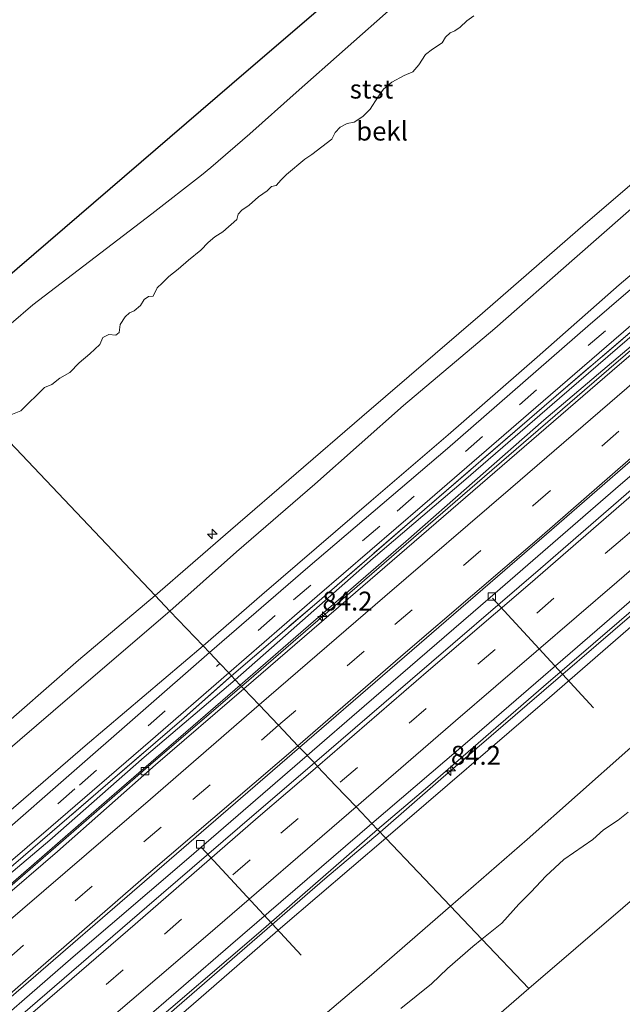
# Model space of a CAD drawing. Units: metres. Extents: x 140000 to 150003, y 556250 to 564935.
# Drawn here: x 141349 to 141429, y 557976 to 558106 of the extents above; entities that cross this region are included whole.
import ezdxf
from ezdxf.enums import TextEntityAlignment as Align

# ---------------------------------------------------------------- set-up
doc = ezdxf.new("R2010")
doc.units = ezdxf.units.M
doc.linetypes.add('IE-TERREINAFSCHEIDING', pattern=[10, 8, -2])
doc.linetypes.add('VW-3-9_STREEP', pattern=[12, 3, -9])
doc.layers.get('0').update_dxf_attribs({"lineweight": 25})
for name, color, linetype, lineweight in [('B-ME-AL-OVERIG-L-B1', 7, 'Continuous', 18), ('B-ME-AL-OVERIG-S-B1', 7, 'Continuous', 18), ('B-ME-AM-KILOMETR-S-B1', 7, 'Continuous', 18), ('B-ME-BV-GELEIDECONSTRUCTIE-GELEIDERAIL-L-B1', 213, 'BV-GELEIDERAIL', 18), ('B-ME-GW-KRUINLIJN-L-B1', 93, 'Continuous', 18), ('B-ME-GW-TEENLIJN-L-B1', 93, 'Continuous', 18), ('B-ME-IE-GRASLAND-GV-B6', 93, 'Continuous', 18), ('B-ME-IE-HULPGEOMETRIE-L-B1', 53, 'Continuous', 18), ('B-ME-IE-TERREINAFSCHEIDING-RASTERHEKWERK-L-B1', 8, 'IE-TERREINAFSCHEIDING', 18), ('B-ME-OB-BEKLEDING-GV-B6', 253, 'Continuous', 18), ('B-ME-OB-WATERLIJN-L-B1', 133, 'OB-WATERLIJN', 18), ('B-ME-OG-WATER-GV-B6', 153, 'Continuous', 18), ('B-ME-VH-VERH_SOORT-BETON-OVERIG-GV-B6', 8, 'IE-TERREINAFSCHEIDING-NATUURLIJK-HOUTWAL', 18), ('B-ME-VH-VERH_SOORT-BITUMEN-GV-B6', 8, 'IE-TERREINAFSCHEIDING-NATUURLIJK-HOUTWAL', 18), ('B-ME-VV-KOLK-S-B1', 8, 'Continuous', 18), ('B-ME-VW-MARKERING-39STREEP-015-L-B1', 255, 'VW-3-9_STREEP', 18), ('B-ME-VW-MARKERING-STREEP-015-L-B1', 7, 'Continuous', 18)]:
    doc.layers.add(name, color=color, linetype=linetype, lineweight=lineweight)
doc.layers.add('B-ME-KG-KADASTRAAL-OPNAMEDTMGRENS-L-B1', color=10, linetype='Continuous')
doc.styles.add('NLCS-ISO', font='NLCS-ISO.TTF')
doc.linetypes.add('BV-GELEIDERAIL', pattern='A,10,-3,[108,NLCS.SHX,S=1,R=0,X=0,Y=0],-3', length=16)
doc.linetypes.add('IE-TERREINAFSCHEIDING-NATUURLIJK-HOUTWAL', pattern='A,7,-1.5,[67,NLCS.SHX,S=0.75,R=45,X=0,Y=0],-1.5,7,-1.5,[70,NLCS.SHX,S=0.75,R=0,X=0,Y=0],-1.5', length=20)
doc.linetypes.add('OB-WATERLIJN', pattern='A,10,[32,NLCS.SHX,S=2,R=0,X=0,Y=0],-12', length=22)

# ---------------------------------------------------------------- blocks, each defined once
blk = doc.blocks.new('hecto')
for p, q in [((0, 0.625), (-0.625, 0)), ((0, -0.625), (0, 0.625)), ((-0.625, 0), (0.625, 0)), ((0.625, 0), (0, -0.625))]:
    blk.add_line(p, q)
blk = doc.blocks.new('kolk')
blk.add_lwpolyline([(-0.5, -0.5), (0.5, -0.5), (0.5, 0.5), (-0.5, 0.5)], close=True)

msp = doc.modelspace()

# ---------------------------------------------------------------- linework, layer by layer
at = {"layer": 'B-ME-AL-OVERIG-L-B1'}
for p, q in [((141412.003, 558029.35, 3.95), (141425.366, 558014.843, 2.525)), ((141373.485, 557996.389, 4), (141386.713, 557982.08, 2.458))]:
    msp.add_line(p, q, dxfattribs=at)
at = {"layer": 'B-ME-BV-GELEIDECONSTRUCTIE-GELEIDERAIL-L-B1'}
for points in [[(141512.854, 558133.39, 5.005), (141495.232, 558118.143, 5.008), (141476.347, 558101.878, 5.008), (141459.823, 558087.569, 4.99), (141453.32, 558082.032, 4.997), (141443.737, 558073.726, 5.001), (141427.403, 558059.658, 5.008), (141409.994, 558044.604, 5.008), (141393.138, 558030.026, 5.004), (141378.819, 558017.662, 5.013)], [(141387.494, 558008.525, 4.75), (141395.037, 558015.049, 4.757), (141411.707, 558029.432, 4.764), (141428.266, 558043.804, 4.811), (141443.915, 558057.26, 4.807), (141460.466, 558071.544, 4.792), (141473.781, 558083.106, 4.817), (141488.385, 558095.615, 4.801), (141507.102, 558111.898, 4.801), (141521.229, 558124.114, 4.73)], [(141530.703, 558113.619, 4.765), (141519.366, 558103.94, 4.765), (141505.593, 558091.998, 4.765), (141490.361, 558078.969, 4.765), (141476.7, 558067.039, 4.765), (141462.558, 558054.954, 4.765), (141452.269, 558046.021, 4.765), (141441.627, 558036.877, 4.765), (141430.124, 558026.858, 4.765), (141416.581, 558015.228, 4.765), (141405.183, 558005.376, 4.765), (141397.133, 557998.373, 4.765)], [(141235.072, 557893.599, 5.007), (141249.239, 557905.797, 5.013), (141272.442, 557925.927, 5.018), (141289.425, 557940.438, 5.018), (141322.649, 557969.139, 5.013), (141338.282, 557982.593, 5.013), (141367.136, 558007.621, 5.021), (141378.819, 558017.662, 5.013)], [(141387.494, 558008.525, 4.75), (141371.517, 557994.723, 4.818), (141356.535, 557981.85, 4.784), (141341.902, 557969.182, 4.731), (141326.796, 557956.168, 4.716), (141310.332, 557941.89, 4.722), (141294.107, 557927.807, 4.731), (141278.992, 557914.706, 4.731), (141262.082, 557900.144, 4.75), (141248.032, 557888.031, 4.775), (141243.644, 557884.223, 4.77)], [(141253.006, 557873.983, 4.769), (141265.197, 557884.539, 4.759), (141282.073, 557899.192, 4.769), (141295.769, 557910.859, 4.769), (141309.225, 557922.529, 4.75), (141324.183, 557935.383, 4.75), (141339.719, 557948.945, 4.753), (141351.544, 557959.049, 4.747), (141364.919, 557970.574, 4.756), (141378.231, 557982.126, 4.728), (141389.811, 557992.19, 4.725), (141397.133, 557998.373, 4.765)]]:
    msp.add_polyline3d(points, dxfattribs=at)
at = {"layer": 'B-ME-GW-KRUINLIJN-L-B1'}
for points in [[(141367.38, 558029.71, 7.508), (141377.35, 558038.342, 7.51), (141394.724, 558053.349, 7.52), (141410.687, 558067.065, 7.526), (141424.296, 558078.912, 7.557), (141442.722, 558094.71, 7.56), (141457.179, 558107.299, 7.563), (141473.797, 558121.599, 7.585), (141488.029, 558133.92, 7.629), (141501.707, 558145.738, 7.612)], [(141503.389, 558143.875, 7.632), (141494.138, 558136.046, 7.704), (141481.385, 558124.787, 7.701), (141468.894, 558113.948, 7.71), (141457.926, 558104.412, 7.688), (141445.387, 558093.778, 7.598), (141432.84, 558083.055, 7.623), (141422.857, 558074.294, 7.604), (141412.315, 558065.03, 7.654), (141400.238, 558054.819, 7.601), (141388.502, 558044.443, 7.532), (141378.141, 558035.451, 7.538), (141369.35, 558027.635, 7.515)], [(141511.862, 558134.489, 4.629), (141500.263, 558124.389, 4.591), (141486.578, 558112.439, 4.598), (141470.487, 558098.78, 4.601), (141457.746, 558087.653, 4.604), (141444.805, 558076.522, 4.595), (141433.669, 558066.847, 4.557), (141420.848, 558055.816, 4.566), (141408.188, 558044.837, 4.582), (141396.224, 558034.638, 4.598), (141384.633, 558024.382, 4.582), (141377.984, 558018.541, 4.516)], [(141530.396, 558113.958, 4.115), (141517.781, 558103.047, 4.019), (141504.09, 558091.268, 4.016), (141490.983, 558080.027, 4.003), (141477.068, 558067.913, 4.016), (141463.463, 558056.192, 4.009), (141451.358, 558045.756, 4.045), (141435.32, 558031.883, 4.034), (141418.737, 558017.625, 4.048), (141403.138, 558004.089, 4.001), (141396.804, 557998.719, 4.012)], [(141223.899, 557905.819, 7.63), (141235.43, 557915.83, 7.655), (141252.779, 557930.829, 7.677), (141269.58, 557945.182, 7.652), (141283.779, 557957.258, 7.689), (141298.281, 557969.939, 7.692), (141313.73, 557983.51, 7.658), (141328.392, 557996.043, 7.671), (141341.528, 558007.373, 7.671), (141357.235, 558021.115, 7.692), (141367.38, 558029.71, 7.508)], [(141369.35, 558027.635, 7.515), (141356.123, 558016.271, 7.703), (141340.619, 558003.013, 7.746), (141324.352, 557989.372, 7.725), (141310.542, 557977.453, 7.719), (141295.657, 557964.461, 7.712), (141279.815, 557950.689, 7.709), (141266.855, 557939.582, 7.688), (141252.987, 557927.735, 7.74), (141238.774, 557915.09, 7.74), (141225.668, 557903.884, 7.694)], [(141377.984, 558018.541, 4.516), (141365.924, 558008.285, 4.618), (141353.44, 557997.327, 4.59), (141341.413, 557987.178, 4.587), (141328.893, 557976.509, 4.621), (141316.634, 557965.813, 4.618), (141304.431, 557955.243, 4.612), (141290.143, 557942.934, 4.615), (141277.495, 557932.081, 4.593), (141262.917, 557919.298, 4.584), (141247.915, 557906.449, 4.522), (141234.083, 557894.68, 4.575)], [(141396.804, 557998.719, 4.012), (141381.039, 557985.019, 3.971), (141365.492, 557971.666, 3.962), (141350.135, 557958.35, 3.982), (141333.307, 557943.785, 3.974), (141317.065, 557929.698, 3.976), (141300.717, 557915.594, 3.988), (141284.565, 557901.69, 3.989), (141265.784, 557885.565, 4.017), (141252.746, 557874.268, 4.043)]]:
    msp.add_polyline3d(points, dxfattribs=at)
at = {"layer": 'B-ME-GW-TEENLIJN-L-B1'}
for points in [[(141373.737, 558023.015, 4.705), (141381.501, 558029.776, 4.698), (141395.945, 558042.234, 4.688), (141406.149, 558050.974, 4.698), (141417.917, 558061.213, 4.698), (141428.733, 558070.786, 4.807), (141441.127, 558081.3, 4.814), (141453.691, 558092.444, 4.839), (141465.805, 558103.051, 4.848), (141480.257, 558115.597, 4.864), (141493.146, 558126.643, 4.886), (141507.684, 558139.117, 4.899)], [(141378.647, 558017.843, 3.949), (141387.649, 558025.679, 3.953), (141400.55, 558036.858, 3.956), (141418.801, 558052.917, 3.966), (141432.377, 558064.41, 3.963), (141451.206, 558080.704, 3.969), (141470.082, 558096.794, 3.969), (141482.135, 558107.229, 3.997), (141494.55, 558117.964, 3.991), (141512.639, 558133.629, 4.013)], [(141406.431, 557988.579, -0.169), (141416.605, 557997.392, -0.169), (141429.9, 558009.223, -0.166), (141443.215, 558020.786, -0.163), (141458.836, 558033.933, -0.113), (141472.884, 558046.428, -0.075), (141484.635, 558056.491, -0.113), (141495.246, 558066.016, -0.05), (141507.86, 558076.265, -0.081), (141517.067, 558084.343, -0.081), (141529.695, 558095.213, -0.15), (141539.507, 558103.867, -0.138)], [(141230.067, 557899.073, 4.786), (141236.129, 557904.264, 4.794), (141250.518, 557916.694, 4.812), (141263.249, 557927.934, 4.825), (141274.453, 557937.532, 4.852), (141284.454, 557946.31, 4.865), (141297.591, 557957.442, 4.828), (141307.94, 557966.623, 4.818), (141319.302, 557976.27, 4.821), (141332.323, 557987.546, 4.852), (141344.373, 557997.913, 4.855), (141358.135, 558009.792, 4.855), (141373.737, 558023.015, 4.705)], [(141378.647, 558017.843, 3.949), (141361.297, 558002.844, 3.986), (141347.278, 557990.596, 3.986), (141329.39, 557975.477, 3.986), (141313.849, 557962.069, 3.986), (141302.584, 557952.302, 3.983), (141287.554, 557939.39, 3.983), (141273.428, 557927.175, 3.983), (141257.203, 557913.091, 3.983), (141240.963, 557899.075, 3.983), (141234.902, 557893.785, 3.983)], [(141406.431, 557988.579, -0.169), (141395.712, 557979.217, -0.258), (141381.207, 557966.931, -0.258), (141366.541, 557954.157, -0.258), (141351.191, 557940.905, -0.262), (141338.516, 557929.791, -0.243), (141325.629, 557918.742, -0.191), (141311.825, 557906.67, -0.252), (141294.953, 557892.258, -0.243), (141277.569, 557877.35, -0.178), (141262.153, 557863.978, -0.2)]]:
    msp.add_polyline3d(points, dxfattribs=at)
at = {"layer": 'B-ME-IE-GRASLAND-GV-B6'}
for points in [[(141369.35, 558027.635, 7.515), (141367.38, 558029.71, 7.508), (141377.35, 558038.342, 7.51), (141394.724, 558053.349, 7.52), (141410.687, 558067.065, 7.526), (141424.296, 558078.912, 7.557), (141442.722, 558094.71, 7.56), (141457.179, 558107.299, 7.563), (141473.797, 558121.599, 7.585), (141488.029, 558133.92, 7.629), (141501.707, 558145.738, 7.612), (141503.389, 558143.875, 7.632), (141494.138, 558136.046, 7.704), (141481.385, 558124.787, 7.701), (141468.894, 558113.948, 7.71), (141457.926, 558104.412, 7.688), (141445.387, 558093.778, 7.598), (141432.84, 558083.055, 7.623), (141422.857, 558074.294, 7.604), (141412.315, 558065.03, 7.654), (141400.238, 558054.819, 7.601), (141388.502, 558044.443, 7.532), (141378.141, 558035.451, 7.538), (141369.35, 558027.635, 7.515)], [(141374.576, 558022.131, 4.609), (141373.737, 558023.015, 4.705), (141381.501, 558029.776, 4.698), (141395.945, 558042.234, 4.688), (141406.149, 558050.974, 4.698), (141417.917, 558061.213, 4.698), (141428.733, 558070.786, 4.807), (141441.127, 558081.3, 4.814), (141453.691, 558092.444, 4.839), (141465.805, 558103.051, 4.848), (141480.257, 558115.597, 4.864), (141493.146, 558126.643, 4.886), (141507.684, 558139.117, 4.899), (141508.798, 558137.883, 4.736), (141498.781, 558129.395, 4.695), (141483.709, 558116.174, 4.73), (141468.534, 558103.274, 4.699), (141456.324, 558092.586, 4.702), (141441.522, 558079.873, 4.652), (141424.591, 558065.314, 4.695), (141406.063, 558049.147, 4.623), (141387.596, 558033.398, 4.614), (141374.576, 558022.131, 4.609)], [(141377.478, 558019.074, 4.59), (141377.118, 558019.454, 4.599), (141388.796, 558029.593, 4.623), (141402.73, 558041.587, 4.627), (141417.737, 558054.592, 4.627), (141435.449, 558069.879, 4.62), (141451.291, 558083.495, 4.633), (141468.135, 558098.063, 4.63), (141484.058, 558111.827, 4.63), (141500.106, 558125.735, 4.623), (141511.142, 558135.287, 4.661), (141511.474, 558134.919, 4.654), (141497.872, 558123.056, 4.58), (141484.228, 558111.302, 4.596), (141470.901, 558099.852, 4.608), (141458.542, 558089, 4.615), (141446.992, 558078.941, 4.615), (141433.01, 558066.907, 4.608), (141418.815, 558054.738, 4.602), (141402.988, 558041.054, 4.583), (141388.757, 558028.732, 4.587), (141377.478, 558019.074, 4.59)], [(141377.984, 558018.541, 4.516), (141377.478, 558019.074, 4.59), (141388.757, 558028.732, 4.587), (141402.988, 558041.054, 4.583), (141418.815, 558054.738, 4.602), (141433.01, 558066.907, 4.608), (141446.992, 558078.941, 4.615), (141458.542, 558089, 4.615), (141470.901, 558099.852, 4.608), (141484.228, 558111.302, 4.596), (141497.872, 558123.056, 4.58), (141511.474, 558134.919, 4.654), (141511.862, 558134.489, 4.629), (141500.263, 558124.389, 4.591), (141486.578, 558112.439, 4.598), (141470.487, 558098.78, 4.601), (141457.746, 558087.653, 4.604), (141444.805, 558076.522, 4.595), (141433.669, 558066.847, 4.557), (141420.848, 558055.816, 4.566), (141408.188, 558044.837, 4.582), (141396.224, 558034.638, 4.598), (141384.633, 558024.382, 4.582), (141377.984, 558018.541, 4.516)], [(141378.647, 558017.843, 3.949), (141377.984, 558018.541, 4.516), (141384.633, 558024.382, 4.582), (141396.224, 558034.638, 4.598), (141408.188, 558044.837, 4.582), (141420.848, 558055.816, 4.566), (141433.669, 558066.847, 4.557), (141444.805, 558076.522, 4.595), (141457.746, 558087.653, 4.604), (141470.487, 558098.78, 4.601), (141486.578, 558112.439, 4.598), (141500.263, 558124.389, 4.591), (141511.862, 558134.489, 4.629), (141512.639, 558133.629, 4.013), (141494.55, 558117.964, 3.991), (141482.135, 558107.229, 3.997), (141470.082, 558096.794, 3.969), (141451.206, 558080.704, 3.969), (141432.377, 558064.41, 3.963), (141418.801, 558052.917, 3.966), (141400.55, 558036.858, 3.956), (141387.649, 558025.679, 3.953), (141378.647, 558017.843, 3.949)], [(141396.804, 557998.719, 4.012), (141396.033, 557999.531, 4.064), (141409.637, 558011.106, 4.074), (141429.41, 558028.223, 4.105), (141448.585, 558044.885, 4.124), (141463.081, 558057.426, 4.124), (141475.203, 558067.877, 4.127), (141489.94, 558080.619, 4.118), (141505.666, 558093.934, 4.112), (141524.029, 558110.005, 4.102), (141529.628, 558114.809, 4.176), (141530.396, 558113.958, 4.115), (141517.781, 558103.047, 4.019), (141504.09, 558091.268, 4.016), (141490.983, 558080.027, 4.003), (141477.068, 558067.913, 4.016), (141463.463, 558056.192, 4.009), (141451.358, 558045.756, 4.045), (141435.32, 558031.883, 4.034), (141418.737, 558017.625, 4.048), (141403.138, 558004.089, 4.001), (141396.804, 557998.719, 4.012)], [(141397.877, 557997.589, 3.623), (141396.804, 557998.719, 4.012), (141403.138, 558004.089, 4.001), (141418.737, 558017.625, 4.048), (141435.32, 558031.883, 4.034), (141451.358, 558045.756, 4.045), (141463.463, 558056.192, 4.009), (141477.068, 558067.913, 4.016), (141490.983, 558080.027, 4.003), (141504.09, 558091.268, 4.016), (141517.781, 558103.047, 4.019), (141530.396, 558113.958, 4.115), (141531.33, 558112.924, 3.642), (141518.256, 558101.561, 3.661), (141501.689, 558087.101, 3.617), (141488.001, 558075.352, 3.617), (141473.155, 558062.643, 3.62), (141457.276, 558048.874, 3.608), (141443.579, 558037.037, 3.611), (141430.948, 558026.122, 3.611), (141419.542, 558016.182, 3.62), (141397.877, 557997.589, 3.623)], [(141373.737, 558023.015, 4.705), (141369.35, 558027.635, 7.515), (141378.141, 558035.451, 7.538), (141388.502, 558044.443, 7.532), (141400.238, 558054.819, 7.601), (141412.315, 558065.03, 7.654), (141422.857, 558074.294, 7.604), (141432.84, 558083.055, 7.623)], [(141441.127, 558081.3, 4.814), (141428.733, 558070.786, 4.807), (141417.917, 558061.213, 4.698), (141406.149, 558050.974, 4.698), (141395.945, 558042.234, 4.688), (141381.501, 558029.776, 4.698), (141373.737, 558023.015, 4.705)], [(141369.35, 558027.635, 7.515), (141356.123, 558016.271, 7.703), (141340.619, 558003.013, 7.746), (141324.352, 557989.372, 7.725), (141310.542, 557977.453, 7.719), (141295.657, 557964.461, 7.712), (141279.815, 557950.689, 7.709), (141266.855, 557939.582, 7.688), (141252.987, 557927.735, 7.74), (141238.774, 557915.09, 7.74), (141225.668, 557903.884, 7.694), (141223.899, 557905.819, 7.63), (141235.43, 557915.83, 7.655), (141252.779, 557930.829, 7.677), (141269.58, 557945.182, 7.652), (141283.779, 557957.258, 7.689), (141298.281, 557969.939, 7.692), (141313.73, 557983.51, 7.658), (141328.392, 557996.043, 7.671), (141341.528, 558007.373, 7.671), (141357.235, 558021.115, 7.692), (141367.38, 558029.71, 7.508), (141369.35, 558027.635, 7.515)], [(141295.657, 557964.461, 7.712), (141310.542, 557977.453, 7.719), (141324.352, 557989.372, 7.725), (141340.619, 558003.013, 7.746), (141356.123, 558016.271, 7.703), (141369.35, 558027.635, 7.515), (141373.737, 558023.015, 4.705)], [(141374.576, 558022.131, 4.609), (141355.979, 558005.878, 4.757), (141338.225, 557990.35, 4.702), (141320.941, 557975.564, 4.705), (141304.834, 557961.776, 4.717), (141285.792, 557945.239, 4.698), (141267.901, 557929.879, 4.665), (141250.614, 557914.852, 4.597), (141241.917, 557907.453, 4.621), (141231.021, 557898.029, 4.594), (141230.067, 557899.073, 4.786), (141236.129, 557904.264, 4.794), (141250.518, 557916.694, 4.812), (141263.249, 557927.934, 4.825), (141274.453, 557937.532, 4.852), (141284.454, 557946.31, 4.865), (141297.591, 557957.442, 4.828), (141307.94, 557966.623, 4.818), (141319.302, 557976.27, 4.821), (141332.323, 557987.546, 4.852), (141344.373, 557997.913, 4.855), (141358.135, 558009.792, 4.855), (141373.737, 558023.015, 4.705), (141374.576, 558022.131, 4.609)], [(141373.737, 558023.015, 4.705), (141358.135, 558009.792, 4.855), (141344.373, 557997.913, 4.855), (141332.323, 557987.546, 4.852), (141319.302, 557976.27, 4.821), (141307.94, 557966.623, 4.818)], [(141377.478, 558019.074, 4.59), (141371.218, 558013.51, 4.667), (141359.862, 558003.709, 4.627), (141348.674, 557994.044, 4.624), (141337.244, 557984.381, 4.655), (141323.066, 557972.084, 4.612), (141304.559, 557956.063, 4.624), (141289.984, 557943.521, 4.615), (141276.174, 557931.602, 4.572), (141262.651, 557919.917, 4.596), (141246.363, 557905.862, 4.587), (141233.733, 557895.063, 4.597), (141233.4, 557895.428, 4.571), (141248.734, 557908.706, 4.569), (141266.625, 557924.067, 4.578), (141284.73, 557939.8, 4.649), (141300.554, 557953.398, 4.652), (141318.201, 557968.52, 4.652), (141337.268, 557985.076, 4.64), (141353.57, 557999.063, 4.652), (141366.758, 558010.475, 4.658), (141377.118, 558019.454, 4.599), (141377.478, 558019.074, 4.59)], [(141323.066, 557972.084, 4.612), (141337.244, 557984.381, 4.655), (141348.674, 557994.044, 4.624), (141359.862, 558003.709, 4.627), (141371.218, 558013.51, 4.667), (141377.478, 558019.074, 4.59), (141377.984, 558018.541, 4.516)], [(141378.647, 558017.843, 3.949), (141361.297, 558002.844, 3.986), (141347.278, 557990.596, 3.986), (141329.39, 557975.477, 3.986), (141313.849, 557962.069, 3.986), (141302.584, 557952.302, 3.983), (141287.554, 557939.39, 3.983), (141273.428, 557927.175, 3.983), (141257.203, 557913.091, 3.983), (141240.963, 557899.075, 3.983), (141234.902, 557893.785, 3.983), (141234.083, 557894.68, 4.575), (141247.915, 557906.449, 4.522), (141262.917, 557919.298, 4.584), (141277.495, 557932.081, 4.593), (141290.143, 557942.934, 4.615), (141304.431, 557955.243, 4.612), (141316.634, 557965.813, 4.618), (141328.893, 557976.509, 4.621), (141341.413, 557987.178, 4.587), (141353.44, 557997.327, 4.59), (141365.924, 558008.285, 4.618), (141377.984, 558018.541, 4.516), (141378.647, 558017.843, 3.949)], [(141377.984, 558018.541, 4.516), (141365.924, 558008.285, 4.618), (141353.44, 557997.327, 4.59), (141341.413, 557987.178, 4.587), (141328.893, 557976.509, 4.621), (141316.634, 557965.813, 4.618)], [(141396.804, 557998.719, 4.012), (141381.039, 557985.019, 3.971), (141365.492, 557971.666, 3.962), (141350.135, 557958.35, 3.982), (141333.307, 557943.785, 3.974), (141317.065, 557929.698, 3.976), (141300.717, 557915.594, 3.988), (141284.565, 557901.69, 3.989), (141265.784, 557885.565, 4.017), (141252.746, 557874.268, 4.043), (141251.991, 557875.093, 4.058), (141259.46, 557881.548, 4.055), (141277.197, 557896.902, 4.015), (141290.94, 557908.806, 4.049), (141304.965, 557920.9, 4.064), (141321.645, 557935.353, 4.045), (141336.22, 557947.895, 4.064), (141352.58, 557962.009, 4.058), (141364.917, 557972.63, 4.071), (141377.363, 557983.417, 4.083), (141396.033, 557999.531, 4.064), (141396.804, 557998.719, 4.012)], [(141397.877, 557997.589, 3.623), (141384.285, 557985.91, 3.62), (141372.442, 557975.632, 3.607), (141351.074, 557957.163, 3.617), (141332.816, 557941.424, 3.614), (141310.404, 557922.184, 3.647), (141291.815, 557906.216, 3.666), (141279.384, 557895.431, 3.68), (141267.066, 557884.716, 3.694), (141253.694, 557873.231, 3.664), (141252.746, 557874.268, 4.043), (141265.784, 557885.565, 4.017), (141284.565, 557901.69, 3.989), (141300.717, 557915.594, 3.988), (141317.065, 557929.698, 3.976), (141333.307, 557943.785, 3.974), (141350.135, 557958.35, 3.982), (141365.492, 557971.666, 3.962), (141381.039, 557985.019, 3.971), (141396.804, 557998.719, 4.012), (141397.877, 557997.589, 3.623)]]:
    msp.add_polyline3d(points, dxfattribs=at)
at = {"layer": 'B-ME-IE-HULPGEOMETRIE-L-B1'}
for points in [[(141550.018, 558092.224, -0.4), (141520.216, 558066.598, -0.4), (141489.887, 558040.518, -0.4), (141459.558, 558014.438, -0.4), (141429.229, 557988.359, -0.4), (141416.793, 557977.665, -0.4)], [(141416.793, 557977.665, -0.4), (141410.5706, 557984.2196, -0.4), (141406.431, 557988.579, -0.169), (141397.877, 557997.589, 3.623), (141396.804, 557998.719, 4.012), (141396.033, 557999.531, 4.064), (141393.951, 558001.724, 4.294), (141391.3, 558004.517, 4.369), (141388.876, 558007.069, 4.237), (141388.445, 558007.524, 4.265), (141386.489, 558009.584, 4.008), (141386.273, 558009.811, 4.022), (141383.707, 558012.514, 4.112), (141381.137, 558015.221, 3.967), (141379.13, 558017.334, 3.941), (141378.647, 558017.843, 3.949), (141377.984, 558018.541, 4.516), (141377.478, 558019.074, 4.59), (141377.118, 558019.454, 4.599), (141375.952, 558020.681, 4.645), (141374.576, 558022.131, 4.609), (141373.737, 558023.015, 4.705), (141369.35, 558027.635, 7.515), (141367.38, 558029.71, 7.508), (141346.4899, 558051.7119, 0.1596)], [(141416.793, 557977.665, -0.4), (141407.232, 557969.372, -0.4), (141377.011, 557943.162, -0.4), (141346.791, 557916.953, -0.4), (141316.571, 557890.743, -0.4), (141286.351, 557864.533, -0.4), (141278.04, 557857.325, -0.4), (141272.563, 557852.593, -0.4)]]:
    msp.add_polyline3d(points, dxfattribs=at)
at = {"layer": 'B-ME-IE-TERREINAFSCHEIDING-RASTERHEKWERK-L-B1'}
for points in [[(141377.478, 558019.074, 4.59), (141388.757, 558028.732, 4.587), (141402.988, 558041.054, 4.583), (141418.815, 558054.738, 4.602), (141433.01, 558066.907, 4.608), (141446.992, 558078.941, 4.615), (141458.542, 558089, 4.615), (141470.901, 558099.852, 4.608), (141484.228, 558111.302, 4.596), (141497.872, 558123.056, 4.58), (141511.474, 558134.919, 4.654)], [(141233.733, 557895.063, 4.597), (141246.363, 557905.862, 4.587), (141262.651, 557919.917, 4.596), (141276.174, 557931.602, 4.572), (141289.984, 557943.521, 4.615), (141304.559, 557956.063, 4.624), (141323.066, 557972.084, 4.612), (141337.244, 557984.381, 4.655), (141348.674, 557994.044, 4.624), (141359.862, 558003.709, 4.627), (141371.218, 558013.51, 4.667), (141377.478, 558019.074, 4.59)]]:
    msp.add_polyline3d(points, dxfattribs=at)
at = {"layer": 'B-ME-KG-KADASTRAAL-OPNAMEDTMGRENS-L-B1'}
msp.add_polyline3d([(141336.571, 558062.159, -0.93), (141347.222, 558071.322, -0.93), (141377.545, 558097.408, -0.93), (141407.868, 558123.494, -0.93), (141438.192, 558149.581, -0.93), (141471.989, 558178.656, -0.93)], dxfattribs=at)
at = {"layer": 'B-ME-OB-BEKLEDING-GV-B6'}
for points in [[(141406.431, 557988.579, -0.169), (141397.877, 557997.589, 3.623), (141419.542, 558016.182, 3.62), (141430.948, 558026.122, 3.611), (141443.579, 558037.037, 3.611), (141457.276, 558048.874, 3.608), (141473.155, 558062.643, 3.62), (141488.001, 558075.352, 3.617), (141501.689, 558087.101, 3.617), (141518.256, 558101.561, 3.661), (141531.33, 558112.924, 3.642), (141539.507, 558103.867, -0.138), (141529.695, 558095.213, -0.15), (141517.067, 558084.343, -0.081), (141507.86, 558076.265, -0.081), (141495.246, 558066.016, -0.05), (141484.635, 558056.491, -0.113), (141472.884, 558046.428, -0.075), (141458.836, 558033.933, -0.113), (141443.215, 558020.786, -0.163), (141429.9, 558009.223, -0.166), (141416.605, 557997.392, -0.169), (141406.431, 557988.579, -0.169)], [(141345.4329, 558063.2101, -0.93), (141351.2164, 558068.1586, -0.93), (141366.9349, 558080.1932, -0.93), (141373.5101, 558085.3138, -0.93), (141374.7411, 558086.356, -0.93), (141379.9162, 558090.7775, -0.93), (141386.0275, 558096.2688, -0.93), (141399.0028, 558107.7505, -0.93)], [(141348.3056, 558053.5992, 0.2132), (141349.6132, 558054.1423, 0.2132), (141352.7395, 558057.2073, 0.1888), (141353.7133, 558057.6151, 0.1937), (141354.8003, 558058.4565, 0.2278), (141356.1076, 558059.1928, 0.2132), (141357.3215, 558060.4669, 0.2326), (141358.7439, 558061.6642, 0.1791), (141360.051, 558062.8904, 0.1694), (141360.4543, 558063.8211, 0.1888), (141361.2643, 558064.2542, 0.2034), (141362.1961, 558064.1613, 0.145), (141362.6056, 558064.4913, 0.145), (141362.7758, 558065.5419, 0.1791), (141363.4193, 558066.5524, 0.1888), (141363.9962, 558067.1053, 0.2034), (141364.6142, 558067.3587, 0.2034), (141365.4424, 558068.0526, 0.1742), (141365.9214, 558068.8815, 0.1694), (141366.5196, 558069.2466, 0.1742), (141367.1443, 558069.2994, 0.1645), (141367.6636, 558070.4083, 0.1353), (141368.3075, 558071.0324, 0.1596), (141369.2106, 558071.9074, 0.111), (141370.4107, 558072.8858, 0.0672), (141371.7762, 558074.0595, 0.072), (141373.45, 558075.398, 0.0428), (141374.3975, 558076.4148, 0.0428), (141375.2771, 558077.1534, 0.0623), (141376.3305, 558077.8109, 0.0623), (141378.1839, 558079.4472, -0.0058), (141378.3575, 558080.1526, 0.0428), (141378.8638, 558080.6828, 0.0526), (141379.801, 558081.3554, 0.0185), (141381.0729, 558082.4736, 0.0185), (141382.1835, 558083.2582, 0.0185), (141382.7687, 558083.8312, 0.0282), (141383.3761, 558083.9335, 0.0331), (141384.0307, 558084.7086, 0.0331), (141384.7546, 558085.3892, 0.0331), (141387.1688, 558087.4485, 0.0185), (141388.1139, 558088.0377, -0.0058), (141390.7689, 558090.087, -0.0204), (141391.2159, 558090.9525, -0.0058), (141391.874, 558091.6791, -0.001), (141392.783, 558092.1467, -0.0107), (141393.7286, 558092.3495, -0.0107), (141394.8363, 558093.0928, -0.0302), (141395.8339, 558094.0371, -0.0399), (141396.8439, 558095.6498, -0.0204), (141397.5653, 558096.6893, 0.0282), (141398.7002, 558097.6239, 0.0039), (141400.3294, 558098.5239, 0.0331), (141401.4674, 558099.0099, 0.0234), (141402.2625, 558099.9201, 0.0234), (141403.1507, 558101.2722, 0.0282), (141404.0843, 558101.9933, 0.0088), (141405.3425, 558102.8158, 0.0039), (141405.769, 558103.5862, -0.0156), (141406.3827, 558104.171, -0.0204), (141407.008, 558104.4308, -0.0204), (141407.712, 558104.9265, -0.0253), (141408.6058, 558105.7676, -0.035), (141409.5273, 558106.4137, -0.035)], [(141409.5273, 558106.4137, -0.035), (141408.6058, 558105.7676, -0.035), (141407.712, 558104.9265, -0.0253), (141407.008, 558104.4308, -0.0204), (141406.3827, 558104.171, -0.0204), (141405.769, 558103.5862, -0.0156), (141405.3425, 558102.8158, 0.0039), (141404.0843, 558101.9933, 0.0088), (141403.1507, 558101.2722, 0.0282), (141402.2625, 558099.9201, 0.0234), (141401.4674, 558099.0099, 0.0234), (141400.3294, 558098.5239, 0.0331), (141398.7002, 558097.6239, 0.0039), (141397.5653, 558096.6893, 0.0282), (141396.8439, 558095.6498, -0.0204), (141395.8339, 558094.0371, -0.0399), (141394.8363, 558093.0928, -0.0302), (141393.7286, 558092.3495, -0.0107), (141392.783, 558092.1467, -0.0107), (141391.874, 558091.6791, -0.001), (141391.2159, 558090.9525, -0.0058), (141390.7689, 558090.087, -0.0204), (141388.1139, 558088.0377, -0.0058), (141387.1688, 558087.4485, 0.0185), (141384.7546, 558085.3892, 0.0331), (141384.0307, 558084.7086, 0.0331), (141383.3761, 558083.9335, 0.0331), (141382.7687, 558083.8312, 0.0282), (141382.1835, 558083.2582, 0.0185), (141381.0729, 558082.4736, 0.0185), (141379.801, 558081.3554, 0.0185), (141378.8638, 558080.6828, 0.0526), (141378.3575, 558080.1526, 0.0428), (141378.1839, 558079.4472, -0.0058), (141376.3305, 558077.8109, 0.0623), (141375.2771, 558077.1534, 0.0623), (141374.3975, 558076.4148, 0.0428), (141373.45, 558075.398, 0.0428), (141371.7762, 558074.0595, 0.072), (141370.4107, 558072.8858, 0.0672), (141369.2106, 558071.9074, 0.111), (141368.3075, 558071.0324, 0.1596), (141367.6636, 558070.4083, 0.1353), (141367.1443, 558069.2994, 0.1645), (141366.5196, 558069.2466, 0.1742), (141365.9214, 558068.8815, 0.1694), (141365.4424, 558068.0526, 0.1742), (141364.6142, 558067.3587, 0.2034), (141363.9962, 558067.1053, 0.2034), (141363.4193, 558066.5524, 0.1888), (141362.7758, 558065.5419, 0.1791), (141362.6056, 558064.4913, 0.145), (141362.1961, 558064.1613, 0.145), (141361.2643, 558064.2542, 0.2034), (141360.4543, 558063.8211, 0.1888), (141360.051, 558062.8904, 0.1694), (141358.7439, 558061.6642, 0.1791), (141357.3215, 558060.4669, 0.2326), (141356.1076, 558059.1928, 0.2132), (141354.8003, 558058.4565, 0.2278), (141353.7133, 558057.6151, 0.1937), (141352.7395, 558057.2073, 0.1888), (141349.6132, 558054.1423, 0.2132), (141348.3056, 558053.5992, 0.2132)], [(141442.722, 558094.71, 7.56), (141424.296, 558078.912, 7.557), (141410.687, 558067.065, 7.526), (141394.724, 558053.349, 7.52), (141377.35, 558038.342, 7.51), (141367.38, 558029.71, 7.508), (141346.4899, 558051.7119, 0.1596)], [(141346.4899, 558051.7119, 0.1596), (141367.38, 558029.71, 7.508)], [(141367.38, 558029.71, 7.508), (141357.235, 558021.115, 7.692), (141341.528, 558007.373, 7.671), (141328.392, 557996.043, 7.671), (141313.73, 557983.51, 7.658), (141298.281, 557969.939, 7.692)], [(141429.9321, 558001.021, -0.4), (141428.6283, 557999.9395, -0.4), (141426.7048, 557998.6807, -0.4), (141425.2501, 557997.4166, -0.4), (141421.4211, 557994.7597, -0.4), (141419.0566, 557992.5244, -0.4), (141417.1175, 557990.4526, -0.4), (141415.4858, 557988.8283, -0.4), (141413.2394, 557986.3088, -0.4), (141410.5706, 557984.2196, -0.4), (141406.431, 557988.579, -0.169), (141416.605, 557997.392, -0.169), (141429.9, 558009.223, -0.166)], [(141406.431, 557988.579, -0.169), (141395.712, 557979.217, -0.258), (141381.207, 557966.931, -0.258), (141366.541, 557954.157, -0.258), (141351.191, 557940.905, -0.262), (141338.516, 557929.791, -0.243), (141325.629, 557918.742, -0.191), (141311.825, 557906.67, -0.252), (141294.953, 557892.258, -0.243), (141277.569, 557877.35, -0.178), (141262.153, 557863.978, -0.2), (141253.694, 557873.231, 3.664), (141267.066, 557884.716, 3.694), (141279.384, 557895.431, 3.68), (141291.815, 557906.216, 3.666), (141310.404, 557922.184, 3.647), (141332.816, 557941.424, 3.614), (141351.074, 557957.163, 3.617), (141372.442, 557975.632, 3.607), (141384.285, 557985.91, 3.62), (141397.877, 557997.589, 3.623), (141406.431, 557988.579, -0.169)], [(141381.207, 557966.931, -0.258), (141395.712, 557979.217, -0.258), (141406.431, 557988.579, -0.169), (141410.5706, 557984.2196, -0.4)], [(141410.5706, 557984.2196, -0.4), (141409.3843, 557983.2402, -0.4), (141406.0322, 557980.3015, -0.4), (141403.9194, 557978.3108, -0.4), (141399.8685, 557975.0485, -0.4)]]:
    msp.add_polyline3d(points, dxfattribs=at)
at = {"layer": 'B-ME-OB-WATERLIJN-L-B1'}
for points in [[(141340.2581, 558058.4812, -0.93), (141345.4329, 558063.2101, -0.93), (141351.2164, 558068.1586, -0.93), (141366.9349, 558080.1932, -0.93), (141373.5101, 558085.3138, -0.93), (141374.7411, 558086.356, -0.93), (141379.9162, 558090.7775, -0.93), (141386.0275, 558096.2688, -0.93), (141399.0028, 558107.7505, -0.93), (141407.7009, 558115.6959, -0.93), (141414.9644, 558121.2858, -0.93), (141421.1192, 558126.6085, -0.93), (141426.8007, 558132.2678, -0.93), (141434.2147, 558139.0201, -0.93), (141443.1534, 558146.0656, -0.93), (141453.4216, 558154.7565, -0.93), (141458.679, 558159.0462, -0.93), (141463.9145, 558163.4203, -0.93), (141469.8941, 558169.0153, -0.93), (141476.1509, 558174.2361, -0.93)], [(141429.9321, 558001.021, -0.4), (141428.6283, 557999.9395, -0.4), (141426.7048, 557998.6807, -0.4), (141425.2501, 557997.4166, -0.4), (141421.4211, 557994.7597, -0.4), (141419.0566, 557992.5244, -0.4), (141417.1175, 557990.4526, -0.4), (141415.4858, 557988.8283, -0.4), (141413.2394, 557986.3088, -0.4), (141410.5706, 557984.2196, -0.4)], [(141410.5706, 557984.2196, -0.4), (141409.3843, 557983.2402, -0.4), (141406.0322, 557980.3015, -0.4), (141403.9194, 557978.3108, -0.4), (141399.8685, 557975.0485, -0.4)]]:
    msp.add_polyline3d(points, dxfattribs=at)
at = {"layer": 'B-ME-OG-WATER-GV-B6'}
for points in [[(141434.2147, 558139.0201, -0.93), (141426.8007, 558132.2678, -0.93), (141421.1192, 558126.6085, -0.93), (141414.9644, 558121.2858, -0.93), (141407.7009, 558115.6959, -0.93), (141399.0028, 558107.7505, -0.93), (141386.0275, 558096.2688, -0.93), (141379.9162, 558090.7775, -0.93), (141374.7411, 558086.356, -0.93), (141373.5101, 558085.3138, -0.93), (141366.9349, 558080.1932, -0.93), (141351.2164, 558068.1586, -0.93), (141345.4329, 558063.2101, -0.93), (141340.2581, 558058.4812, -0.93), (141336.571, 558062.159, -0.93), (141347.222, 558071.322, -0.93), (141377.545, 558097.408, -0.93), (141407.868, 558123.494, -0.93), (141438.192, 558149.581, -0.93)], [(141133.414, 557732.366, -0.4), (141139.678, 557737.778, -0.4), (141169.945, 557763.929, -0.4), (141200.212, 557790.08, -0.4), (141230.479, 557816.232, -0.4), (141260.747, 557842.383, -0.4), (141272.563, 557852.593, -0.4), (141278.04, 557857.325, -0.4), (141286.351, 557864.533, -0.4), (141316.571, 557890.743, -0.4), (141346.791, 557916.953, -0.4), (141377.011, 557943.162, -0.4), (141407.232, 557969.372, -0.4), (141416.793, 557977.665, -0.4), (141429.229, 557988.359, -0.4), (141459.558, 558014.438, -0.4), (141489.887, 558040.518, -0.4), (141520.216, 558066.598, -0.4), (141550.018, 558092.224, -0.4), (141570.917, 558110.328, -0.4), (141601.158, 558136.524, -0.4)], [(141133.414, 557732.366, -0.4), (141139.678, 557737.778, -0.4), (141169.945, 557763.929, -0.4), (141200.212, 557790.08, -0.4), (141230.479, 557816.232, -0.4), (141260.747, 557842.383, -0.4), (141272.563, 557852.593, -0.4), (141278.04, 557857.325, -0.4), (141286.351, 557864.533, -0.4), (141316.571, 557890.743, -0.4), (141346.791, 557916.953, -0.4), (141377.011, 557943.162, -0.4), (141407.232, 557969.372, -0.4), (141416.793, 557977.665, -0.4), (141429.229, 557988.359, -0.4), (141459.558, 558014.438, -0.4), (141489.887, 558040.518, -0.4), (141520.216, 558066.598, -0.4), (141550.018, 558092.224, -0.4), (141570.917, 558110.328, -0.4), (141601.158, 558136.524, -0.4)], [(141133.414, 557732.366, -0.4), (141139.678, 557737.778, -0.4), (141169.945, 557763.929, -0.4), (141200.212, 557790.08, -0.4), (141230.479, 557816.232, -0.4), (141260.747, 557842.383, -0.4), (141272.563, 557852.593, -0.4), (141278.04, 557857.325, -0.4), (141286.351, 557864.533, -0.4), (141316.571, 557890.743, -0.4), (141346.791, 557916.953, -0.4), (141377.011, 557943.162, -0.4), (141407.232, 557969.372, -0.4), (141416.793, 557977.665, -0.4), (141429.229, 557988.359, -0.4), (141459.558, 558014.438, -0.4), (141489.887, 558040.518, -0.4), (141520.216, 558066.598, -0.4), (141550.018, 558092.224, -0.4), (141570.917, 558110.328, -0.4), (141601.158, 558136.524, -0.4)], [(141133.414, 557732.366, -0.4), (141139.678, 557737.778, -0.4), (141169.945, 557763.929, -0.4), (141200.212, 557790.08, -0.4), (141230.479, 557816.232, -0.4), (141260.747, 557842.383, -0.4), (141272.563, 557852.593, -0.4), (141278.04, 557857.325, -0.4), (141286.351, 557864.533, -0.4), (141316.571, 557890.743, -0.4), (141346.791, 557916.953, -0.4), (141377.011, 557943.162, -0.4), (141407.232, 557969.372, -0.4), (141416.793, 557977.665, -0.4), (141429.229, 557988.359, -0.4), (141459.558, 558014.438, -0.4), (141489.887, 558040.518, -0.4), (141520.216, 558066.598, -0.4), (141550.018, 558092.224, -0.4), (141570.917, 558110.328, -0.4), (141601.158, 558136.524, -0.4)], [(141133.414, 557732.366, -0.4), (141139.678, 557737.778, -0.4), (141169.945, 557763.929, -0.4), (141200.212, 557790.08, -0.4), (141230.479, 557816.232, -0.4), (141260.747, 557842.383, -0.4), (141272.563, 557852.593, -0.4), (141278.04, 557857.325, -0.4), (141286.351, 557864.533, -0.4), (141316.571, 557890.743, -0.4), (141346.791, 557916.953, -0.4), (141377.011, 557943.162, -0.4), (141407.232, 557969.372, -0.4), (141416.793, 557977.665, -0.4), (141429.229, 557988.359, -0.4), (141459.558, 558014.438, -0.4), (141489.887, 558040.518, -0.4), (141520.216, 558066.598, -0.4), (141550.018, 558092.224, -0.4), (141570.917, 558110.328, -0.4), (141601.158, 558136.524, -0.4)], [(141133.414, 557732.366, -0.4), (141139.678, 557737.778, -0.4), (141169.945, 557763.929, -0.4), (141200.212, 557790.08, -0.4), (141230.479, 557816.232, -0.4), (141260.747, 557842.383, -0.4), (141272.563, 557852.593, -0.4), (141278.04, 557857.325, -0.4), (141286.351, 557864.533, -0.4), (141316.571, 557890.743, -0.4), (141346.791, 557916.953, -0.4), (141377.011, 557943.162, -0.4), (141407.232, 557969.372, -0.4), (141416.793, 557977.665, -0.4), (141429.229, 557988.359, -0.4), (141459.558, 558014.438, -0.4), (141489.887, 558040.518, -0.4), (141520.216, 558066.598, -0.4), (141550.018, 558092.224, -0.4), (141570.917, 558110.328, -0.4), (141601.158, 558136.524, -0.4)], [(141133.414, 557732.366, -0.4), (141139.678, 557737.778, -0.4), (141169.945, 557763.929, -0.4), (141200.212, 557790.08, -0.4), (141230.479, 557816.232, -0.4), (141260.747, 557842.383, -0.4), (141272.563, 557852.593, -0.4), (141278.04, 557857.325, -0.4), (141286.351, 557864.533, -0.4), (141316.571, 557890.743, -0.4), (141346.791, 557916.953, -0.4), (141377.011, 557943.162, -0.4), (141407.232, 557969.372, -0.4), (141416.793, 557977.665, -0.4), (141429.229, 557988.359, -0.4), (141459.558, 558014.438, -0.4), (141489.887, 558040.518, -0.4), (141520.216, 558066.598, -0.4), (141550.018, 558092.224, -0.4), (141570.917, 558110.328, -0.4), (141601.158, 558136.524, -0.4)], [(141429.229, 557988.359, -0.4), (141416.793, 557977.665, -0.4), (141410.5706, 557984.2196, -0.4), (141413.2394, 557986.3088, -0.4), (141415.4858, 557988.8283, -0.4), (141417.1175, 557990.4526, -0.4), (141419.0566, 557992.5244, -0.4), (141421.4211, 557994.7597, -0.4), (141425.2501, 557997.4166, -0.4), (141426.7048, 557998.6807, -0.4), (141428.6283, 557999.9395, -0.4), (141429.9321, 558001.021, -0.4)], [(141399.8685, 557975.0485, -0.4), (141403.9194, 557978.3108, -0.4), (141406.0322, 557980.3015, -0.4), (141409.3843, 557983.2402, -0.4), (141410.5706, 557984.2196, -0.4), (141416.793, 557977.665, -0.4)], [(141416.793, 557977.665, -0.4), (141407.232, 557969.372, -0.4)]]:
    msp.add_polyline3d(points, dxfattribs=at)
at = {"layer": 'B-ME-VH-VERH_SOORT-BETON-OVERIG-GV-B6'}
for points in [[(141379.13, 558017.334, 3.941), (141378.647, 558017.843, 3.949), (141387.649, 558025.679, 3.953), (141400.55, 558036.858, 3.956), (141418.801, 558052.917, 3.966), (141432.377, 558064.41, 3.963), (141451.206, 558080.704, 3.969), (141470.082, 558096.794, 3.969), (141482.135, 558107.229, 3.997), (141494.55, 558117.964, 3.991), (141512.639, 558133.629, 4.013), (141513.155, 558133.056, 4.022), (141495.685, 558117.969, 3.988), (141476.675, 558101.647, 3.972), (141460.281, 558087.371, 3.978), (141444.121, 558073.451, 3.972), (141427.84, 558059.431, 3.972), (141410.37, 558044.344, 3.972), (141393.888, 558030.076, 3.941), (141379.13, 558017.334, 3.941)], [(141388.445, 558007.524, 4.265), (141386.489, 558009.584, 4.008), (141398.444, 558019.88, 3.99), (141419.138, 558037.801, 3.99), (141436.93, 558053.236, 3.98), (141453.962, 558067.919, 3.974), (141469.551, 558081.203, 4.018), (141486.09, 558095.599, 4.008), (141502.897, 558110.015, 4.008), (141520.292, 558125.151, 4.045), (141522.198, 558123.04, 4.284), (141507.191, 558110.035, 4.275), (141487.454, 558093.07, 4.278), (141467.435, 558075.708, 4.275), (141449.205, 558059.87, 4.281), (141433.318, 558046.258, 4.281), (141418.336, 558033.273, 4.287), (141401.134, 558018.449, 4.287), (141388.445, 558007.524, 4.265)], [(141379.13, 558017.334, 3.941), (141367.432, 558007.281, 4.001), (141354.457, 557995.803, 4.011), (141338.633, 557982.205, 4.02), (141322.918, 557968.815, 4.011), (141306.486, 557954.643, 4.017), (141289.754, 557940.107, 3.998), (141272.719, 557925.602, 3.986), (141261.189, 557915.571, 3.986), (141249.534, 557905.456, 3.986), (141235.363, 557893.28, 3.984), (141234.902, 557893.785, 3.983), (141240.963, 557899.075, 3.983), (141257.203, 557913.091, 3.983), (141273.428, 557927.175, 3.983), (141287.554, 557939.39, 3.983), (141302.584, 557952.302, 3.983), (141313.849, 557962.069, 3.986), (141329.39, 557975.477, 3.986), (141347.278, 557990.596, 3.986), (141361.297, 558002.844, 3.986), (141378.647, 558017.843, 3.949), (141379.13, 558017.334, 3.941)], [(141388.445, 558007.524, 4.265), (141380.469, 558000.705, 4.236), (141366.3, 557988.494, 4.249), (141350.854, 557975.164, 4.255), (141330.907, 557957.931, 4.221), (141316.26, 557945.331, 4.227), (141298.658, 557930.007, 4.215), (141282.398, 557916.015, 4.212), (141261.6, 557897.97, 4.187), (141244.572, 557883.208, 4.179), (141242.62, 557885.343, 4.002), (141263.339, 557903.165, 4.002), (141279.585, 557917.027, 4.002), (141291.571, 557927.484, 4.002), (141303.553, 557937.97, 4.002), (141318.061, 557950.497, 3.999), (141333.301, 557963.739, 3.996), (141348.346, 557976.584, 4.005), (141367.619, 557993.228, 4.011), (141386.489, 558009.584, 4.008), (141388.445, 558007.524, 4.265)]]:
    msp.add_polyline3d(points, dxfattribs=at)
at = {"layer": 'B-ME-VH-VERH_SOORT-BITUMEN-GV-B6'}
for points in [[(141377.118, 558019.454, 4.599), (141375.952, 558020.681, 4.645), (141374.576, 558022.131, 4.609), (141387.596, 558033.398, 4.614), (141406.063, 558049.147, 4.623), (141424.591, 558065.314, 4.695), (141441.522, 558079.873, 4.652), (141456.324, 558092.586, 4.702), (141468.534, 558103.274, 4.699), (141483.709, 558116.174, 4.73), (141498.781, 558129.395, 4.695), (141508.798, 558137.883, 4.736), (141510.072, 558136.472, 4.689), (141511.142, 558135.287, 4.661), (141500.106, 558125.735, 4.623), (141484.058, 558111.827, 4.63), (141468.135, 558098.063, 4.63), (141451.291, 558083.495, 4.633), (141435.449, 558069.879, 4.62), (141417.737, 558054.592, 4.627), (141402.73, 558041.587, 4.627), (141388.796, 558029.593, 4.623), (141377.118, 558019.454, 4.599)], [(141386.489, 558009.584, 4.008), (141386.273, 558009.811, 4.022), (141383.707, 558012.514, 4.112), (141381.137, 558015.221, 3.967), (141379.13, 558017.334, 3.941), (141393.888, 558030.076, 3.941), (141410.37, 558044.344, 3.972), (141427.84, 558059.431, 3.972), (141444.121, 558073.451, 3.972)], [(141436.93, 558053.236, 3.98), (141419.138, 558037.801, 3.99), (141398.444, 558019.88, 3.99), (141386.489, 558009.584, 4.008)], [(141396.033, 557999.531, 4.064), (141393.951, 558001.724, 4.294), (141391.3, 558004.517, 4.369), (141388.876, 558007.069, 4.237), (141388.445, 558007.524, 4.265), (141401.134, 558018.449, 4.287), (141418.336, 558033.273, 4.287), (141433.318, 558046.258, 4.281)], [(141429.41, 558028.223, 4.105), (141409.637, 558011.106, 4.074), (141396.033, 557999.531, 4.064)], [(141377.118, 558019.454, 4.599), (141366.758, 558010.475, 4.658), (141353.57, 557999.063, 4.652), (141337.268, 557985.076, 4.64), (141318.201, 557968.52, 4.652), (141300.554, 557953.398, 4.652), (141284.73, 557939.8, 4.649), (141266.625, 557924.067, 4.578), (141248.734, 557908.706, 4.569), (141233.4, 557895.428, 4.571), (141232.228, 557896.709, 4.6), (141231.021, 557898.029, 4.594), (141241.917, 557907.453, 4.621), (141250.614, 557914.852, 4.597), (141267.901, 557929.879, 4.665), (141285.792, 557945.239, 4.698), (141304.834, 557961.776, 4.717), (141320.941, 557975.564, 4.705), (141338.225, 557990.35, 4.702), (141355.979, 558005.878, 4.757), (141374.576, 558022.131, 4.609), (141375.952, 558020.681, 4.645), (141377.118, 558019.454, 4.599)], [(141322.918, 557968.815, 4.011), (141338.633, 557982.205, 4.02), (141354.457, 557995.803, 4.011), (141367.432, 558007.281, 4.001), (141379.13, 558017.334, 3.941), (141381.137, 558015.221, 3.967), (141383.707, 558012.514, 4.112), (141386.273, 558009.811, 4.022), (141386.489, 558009.584, 4.008)], [(141386.489, 558009.584, 4.008), (141367.619, 557993.228, 4.011), (141348.346, 557976.584, 4.005), (141333.301, 557963.739, 3.996)], [(141350.854, 557975.164, 4.255), (141366.3, 557988.494, 4.249), (141380.469, 558000.705, 4.236), (141388.445, 558007.524, 4.265), (141388.876, 558007.069, 4.237), (141391.3, 558004.517, 4.369), (141393.951, 558001.724, 4.294), (141396.033, 557999.531, 4.064)], [(141396.033, 557999.531, 4.064), (141377.363, 557983.417, 4.083), (141364.917, 557972.63, 4.071)]]:
    msp.add_polyline3d(points, dxfattribs=at)
at = {"layer": 'B-ME-VW-MARKERING-39STREEP-015-L-B1'}
for points in [[(141510.072, 558136.472, 4.689), (141495.062, 558123.667, 4.705), (141476.51, 558107.481, 4.708), (141460.763, 558093.945, 4.714), (141444.06, 558079.453, 4.695), (141426.936, 558064.734, 4.68), (141410.679, 558050.734, 4.67), (141397.091, 558038.863, 4.689), (141383.262, 558027.038, 4.67), (141375.952, 558020.681, 4.645)], [(141383.707, 558012.514, 4.112), (141399.095, 558025.843, 4.103), (141417.386, 558041.61, 4.085), (141435.829, 558057.584, 4.113), (141455.469, 558074.47, 4.128), (141470.766, 558087.714, 4.135), (141487.754, 558102.402, 4.15), (141507.736, 558119.611, 4.154), (141517.594, 558128.139, 4.159)], [(141525.024, 558119.909, 4.273), (141509.471, 558106.533, 4.26), (141485.417, 558085.746, 4.307), (141467.163, 558069.888, 4.405), (141448.965, 558054.157, 4.379), (141429.184, 558037.196, 4.373), (141412.356, 558022.56, 4.392), (141391.3, 558004.517, 4.369)], [(141232.228, 557896.709, 4.6), (141246.204, 557908.772, 4.64), (141263.912, 557924.063, 4.67), (141278.464, 557936.586, 4.677), (141292.302, 557948.567, 4.695), (141303.83, 557958.548, 4.689), (141319.626, 557972.084, 4.686), (141333.336, 557983.881, 4.683), (141345.414, 557994.31, 4.686), (141357.368, 558004.599, 4.707), (141375.952, 558020.681, 4.645)], [(141383.707, 558012.514, 4.112), (141368.18, 557999.039, 4.192), (141348.725, 557982.326, 4.158), (141329.764, 557965.935, 4.109), (141312.227, 557950.823, 4.115), (141293.988, 557935.06, 4.137), (141276.911, 557920.362, 4.084), (141256.356, 557902.556, 4.121), (141239.874, 557888.346, 4.126)], [(141247.384, 557880.132, 4.305), (141262.382, 557893.185, 4.319), (141280.932, 557909.201, 4.309), (141296.661, 557922.722, 4.303), (141313.843, 557937.584, 4.316), (141333.618, 557954.637, 4.309), (141351.809, 557970.362, 4.328), (141368.604, 557984.869, 4.322), (141384.03, 557998.223, 4.316), (141391.3, 558004.517, 4.369)]]:
    msp.add_polyline3d(points, dxfattribs=at)
at = {"layer": 'B-ME-VW-MARKERING-STREEP-015-L-B1'}
for points in [[(141515.149, 558130.848, 4.059), (141499.041, 558117.012, 4.059), (141480.795, 558101.242, 4.059), (141460.756, 558083.904, 4.043), (141445.878, 558071.087, 3.993), (141429.782, 558057.139, 3.984), (141414.393, 558043.858, 3.981), (141397.751, 558029.539, 3.974), (141381.137, 558015.221, 3.967)], [(141386.273, 558009.811, 4.022), (141400.491, 558022.162, 4.02), (141418.215, 558037.337, 4.026), (141433.716, 558050.874, 4.032), (141453.992, 558068.366, 4.038), (141473.974, 558085.576, 4.038), (141488.185, 558097.921, 4.038), (141508.967, 558115.834, 4.042), (141520.074, 558125.393, 4.088)], [(141522.61, 558122.584, 4.314), (141510.175, 558111.873, 4.317), (141494.188, 558098.137, 4.32), (141477.971, 558084.089, 4.32), (141461.152, 558069.541, 4.32), (141444.297, 558055.086, 4.314), (141431.026, 558043.52, 4.28), (141416.979, 558031.27, 4.289), (141403.56, 558019.784, 4.255), (141388.876, 558007.069, 4.237)], [(141393.951, 558001.724, 4.294), (141407.09, 558013.113, 4.326), (141428.446, 558031.461, 4.32), (141445.627, 558046.308, 4.289), (141465.252, 558063.261, 4.257), (141486.89, 558082.006, 4.27), (141503.995, 558096.749, 4.282), (141520.453, 558110.997, 4.27), (141527.582, 558117.075, 4.319)], [(141237.392, 557891.061, 4.035), (141248.439, 557900.622, 4.076), (141268.047, 557917.539, 4.027), (141287.698, 557934.451, 3.987), (141304.349, 557948.842, 3.987), (141326.678, 557968.133, 4.092), (141347.036, 557985.741, 4.067), (141366.783, 558002.731, 4.061), (141381.137, 558015.221, 3.967)], [(141386.273, 558009.811, 4.022), (141366.511, 557992.888, 4.059), (141348.885, 557977.545, 4.084), (141332.535, 557963.518, 4.065), (141319.347, 557952.106, 4.01), (141303.131, 557938.109, 4.016), (141288.25, 557925.16, 4.022), (141274.817, 557913.707, 4.01), (141259.73, 557900.669, 3.966), (141246.25, 557888.98, 3.966), (141242.348, 557885.64, 3.964)], [(141244.929, 557882.818, 4.215), (141261.949, 557897.503, 4.25), (141279.753, 557912.872, 4.25), (141297.151, 557927.91, 4.244), (141314.376, 557942.768, 4.247), (141332.209, 557958.2, 4.232), (141347.019, 557970.893, 4.229), (141364.728, 557986.185, 4.266), (141381.005, 558000.35, 4.253), (141388.876, 558007.069, 4.237)], [(141393.951, 558001.724, 4.294), (141374.339, 557984.764, 4.294), (141357.605, 557970.425, 4.177), (141340.519, 557955.641, 4.121), (141324.69, 557941.999, 4.124), (141303.247, 557923.428, 4.118), (141283.883, 557906.75, 4.121), (141265.596, 557890.948, 4.112), (141249.905, 557877.375, 4.116)]]:
    msp.add_polyline3d(points, dxfattribs=at)

# ---------------------------------------------------------------- block references
at = {"layer": 'B-ME-AL-OVERIG-S-B1', "rotation": 90}
msp.add_blockref('hecto', (141374.945, 558037.827, 8.246), dxfattribs=at)
at = {"layer": 'B-ME-AM-KILOMETR-S-B1', "rotation": 90}
for p in [(141389.507, 558026.915, 4.217), (141406.494, 558006.506, 4.967)]:
    msp.add_blockref('hecto', p, dxfattribs=at)
at = {"layer": 'B-ME-VV-KOLK-S-B1', "rotation": 90}
for p in [(141411.911, 558029.559, 3.981), (141366.05, 558006.436, 4.05), (141373.37, 557996.76, 4.035)]:
    msp.add_blockref('kolk', p, dxfattribs=at)

# ---------------------------------------------------------------- texts
at = {"layer": 'B-ME-AM-KILOMETR-S-B1', "ltscale": 0.2, "style": 'NLCS-ISO'}
for p in [(141389.507, 558026.915, 4.217), (141406.494, 558006.506, 4.967)]:
    msp.add_text('84.2', height=2.5, dxfattribs=at).set_placement(p, align=Align.BOTTOM_LEFT)
at = {"layer": 'B-ME-OB-BEKLEDING-GV-B6', "ltscale": 0.2, "style": 'NLCS-ISO'}
for s, p in [('stst', (141396.0042, 558096.7128)), ('bekl', (141397.3985, 558091.1538))]:
    msp.add_text(s, height=2.5, dxfattribs=at).set_placement(p, align=Align.MIDDLE_CENTER)

doc.saveas('drawing.dxf')
